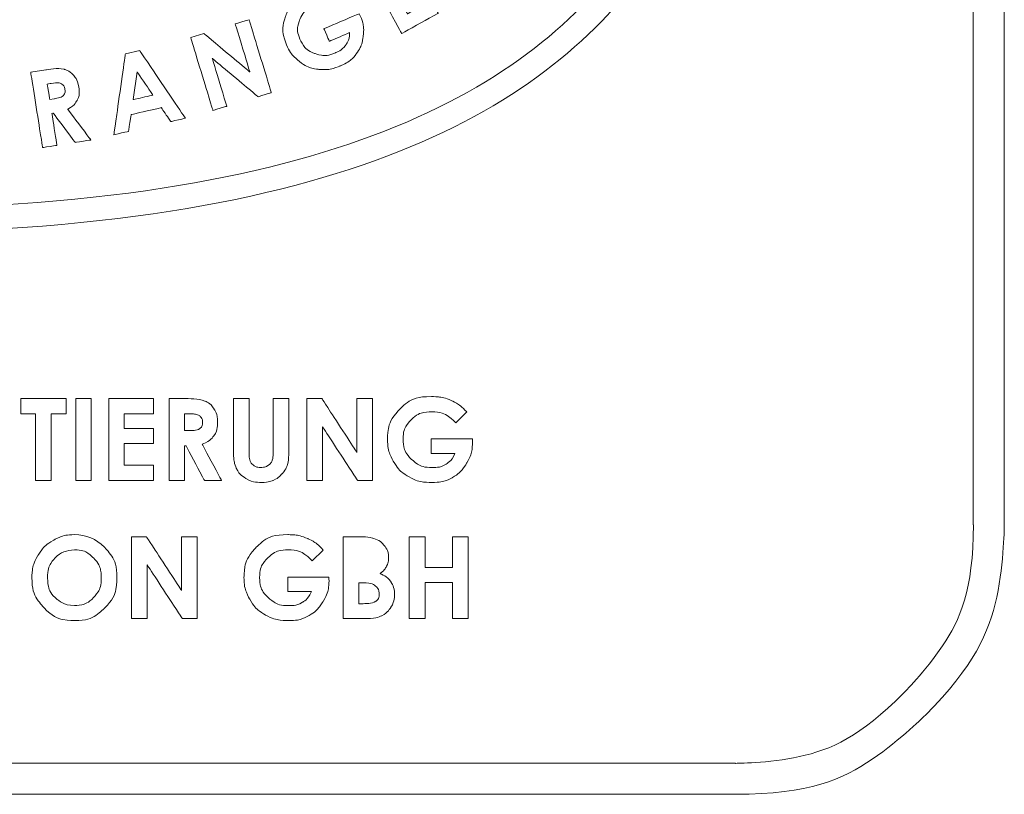
# Model space of a CAD drawing. Units: inches. Extents: x -36 to 7126, y 3594 to 4015.
# Drawn here: x 1688 to 1692, y 3645 to 3648 of the extents above; entities that cross this region are included whole.
import ezdxf

# ---------------------------------------------------------------- set-up
doc = ezdxf.new("R2010")
doc.units = ezdxf.units.IN
doc.header["$MEASUREMENT"] = 0
doc.layers.add('kich thuoc', color=7, linetype='Continuous', lineweight=9)

msp = doc.modelspace()

# ---------------------------------------------------------------- linework, layer by layer
at = {"layer": 'kich thuoc', "color": 255}
for points, knots in [([(1678.8037, 3652.0434), (1678.8037, 3652.0434), (1691.0288, 3652.0434), (1691.0288, 3652.0434), (1691.0288, 3652.0434), (1691.0288, 3652.0434), (1691.0288, 3652.0434), (1691.0288, 3652.0434), (1691.0288, 3652.0434), (1691.0288, 3652.0434), (1691.0288, 3652.0431), (1691.0288, 3652.0431), (1691.0288, 3652.0431), (1691.3082, 3652.0431), (1691.5621, 3651.9285), (1691.7461, 3651.7439), (1691.7461, 3651.7439), (1691.93, 3651.5594), (1692.0442, 3651.3048), (1692.0442, 3651.0247), (1692.0442, 3651.0247), (1692.0442, 3651.0247), (1692.0444, 3651.0247), (1692.0444, 3651.0247), (1692.0444, 3651.0247), (1692.0444, 3651.0247), (1692.0444, 3651.0246), (1692.0444, 3651.0246), (1692.0444, 3651.0246), (1692.0444, 3651.0246), (1692.0444, 3645.6044), (1692.0444, 3645.6044), (1692.0444, 3645.6044), (1692.0444, 3645.6044), (1692.0444, 3645.6043), (1692.0444, 3645.6043), (1692.0444, 3645.6043), (1692.0444, 3645.6043), (1692.0442, 3645.6043), (1692.0442, 3645.6043), (1692.0442, 3645.6043), (1692.0442, 3645.3242), (1691.93, 3645.0696), (1691.7461, 3644.885), (1691.7461, 3644.885), (1691.5621, 3644.7005), (1691.3082, 3644.5859), (1691.0289, 3644.5858), (1691.0289, 3644.5858), (1691.0289, 3644.5858), (1691.0289, 3644.5856), (1691.0289, 3644.5856), (1691.0289, 3644.5856), (1691.0289, 3644.5856), (1691.0288, 3644.5856), (1691.0288, 3644.5856), (1691.0288, 3644.5856), (1691.0288, 3644.5856), (1678.8037, 3644.5856), (1678.8037, 3644.5856), (1678.8037, 3644.5856), (1678.8037, 3644.5856), (1678.8037, 3644.5856), (1678.8037, 3644.5856), (1678.8037, 3644.5856), (1678.8037, 3644.5856), (1678.8037, 3644.5858), (1678.8037, 3644.5858), (1678.8037, 3644.5858), (1678.5243, 3644.5858), (1678.2704, 3644.7004), (1678.0864, 3644.8851), (1678.0864, 3644.8851), (1677.9025, 3645.0696), (1677.7884, 3645.3242), (1677.7884, 3645.6043), (1677.7884, 3645.6043), (1677.7884, 3645.6043), (1677.7881, 3645.6043), (1677.7881, 3645.6043), (1677.7881, 3645.6043), (1677.7881, 3645.6043), (1677.7881, 3645.6044), (1677.7881, 3645.6044), (1677.7881, 3645.6044), (1677.7881, 3645.6044), (1677.7881, 3651.0246), (1677.7881, 3651.0246), (1677.7881, 3651.0246), (1677.7881, 3651.0246), (1677.7881, 3651.0246), (1677.7881, 3651.0246), (1677.7881, 3651.0246), (1677.7881, 3651.0246), (1677.7884, 3651.0246), (1677.7884, 3651.0246), (1677.7884, 3651.0246), (1677.7884, 3651.3048), (1677.9025, 3651.5594), (1678.0864, 3651.7439), (1678.0864, 3651.7439), (1678.2704, 3651.9285), (1678.5243, 3652.0431), (1678.8037, 3652.0431), (1678.8037, 3652.0431), (1678.8037, 3652.0431), (1678.8037, 3652.0434), (1678.8037, 3652.0434), (1678.8037, 3652.0434), (1678.8037, 3652.0434), (1678.8037, 3652.0434), (1678.8037, 3652.0434)], [0, 0, 0, 0, 0.035714, 0.035714, 0.035714, 0.053571, 0.071429, 0.071429, 0.071429, 0.089286, 0.107143, 0.107143, 0.107143, 0.125, 0.142857, 0.142857, 0.142857, 0.160714, 0.178571, 0.178571, 0.178571, 0.196429, 0.214286, 0.214286, 0.214286, 0.232143, 0.25, 0.25, 0.25, 0.267857, 0.285714, 0.285714, 0.285714, 0.303571, 0.321429, 0.321429, 0.321429, 0.339286, 0.357143, 0.357143, 0.357143, 0.375, 0.392857, 0.392857, 0.392857, 0.410714, 0.428571, 0.428571, 0.428571, 0.446429, 0.464286, 0.464286, 0.464286, 0.482143, 0.5, 0.5, 0.5, 0.517857, 0.535714, 0.535714, 0.535714, 0.553571, 0.571429, 0.571429, 0.571429, 0.589286, 0.607143, 0.607143, 0.607143, 0.625, 0.642857, 0.642857, 0.642857, 0.660714, 0.678571, 0.678571, 0.678571, 0.696429, 0.714286, 0.714286, 0.714286, 0.732143, 0.75, 0.75, 0.75, 0.767857, 0.785714, 0.785714, 0.785714, 0.803571, 0.821429, 0.821429, 0.821429, 0.839286, 0.857143, 0.857143, 0.857143, 0.875, 0.892857, 0.892857, 0.892857, 0.910714, 0.928571, 0.928571, 0.928571, 0.946429, 0.964286, 0.964286, 0.964286, 0.982143, 1, 1, 1, 1]), ([(1691.0288, 3651.9262), (1691.0288, 3651.9262), (1678.8037, 3651.9262), (1678.8037, 3651.9262), (1678.8037, 3651.9262), (1678.8037, 3651.9262), (1678.8037, 3651.9262), (1678.8037, 3651.9262), (1678.8037, 3651.9262), (1678.8037, 3651.9262), (1678.8037, 3651.9264), (1678.8037, 3651.9264), (1678.8037, 3651.9264), (1678.5568, 3651.9264), (1678.3322, 3651.8249), (1678.1693, 3651.6615), (1678.1693, 3651.6615), (1678.0063, 3651.498), (1677.9051, 3651.2725), (1677.9051, 3651.0246), (1677.9051, 3651.0246), (1677.9051, 3651.0246), (1677.9053, 3651.0246), (1677.9053, 3651.0246), (1677.9053, 3651.0246), (1677.9053, 3651.0246), (1677.9053, 3651.0246), (1677.9053, 3651.0246), (1677.9053, 3651.0246), (1677.9053, 3651.0246), (1677.9053, 3645.6044), (1677.9053, 3645.6044), (1677.9053, 3645.6044), (1677.9053, 3645.6044), (1677.9053, 3645.6043), (1677.9053, 3645.6043), (1677.9053, 3645.6043), (1677.9053, 3645.6043), (1677.9051, 3645.6043), (1677.9051, 3645.6043), (1677.9051, 3645.6043), (1677.9051, 3645.3564), (1678.0063, 3645.131), (1678.1693, 3644.9675), (1678.1693, 3644.9675), (1678.3322, 3644.804), (1678.5568, 3644.7026), (1678.8037, 3644.7026), (1678.8037, 3644.7026), (1678.8037, 3644.7026), (1678.8037, 3644.7028), (1678.8037, 3644.7028), (1678.8037, 3644.7028), (1678.8037, 3644.7028), (1678.8037, 3644.7028), (1678.8037, 3644.7028), (1678.8037, 3644.7028), (1678.8037, 3644.7028), (1691.0288, 3644.7028), (1691.0288, 3644.7028), (1691.0288, 3644.7028), (1691.0288, 3644.7028), (1691.0289, 3644.7028), (1691.0289, 3644.7028), (1691.0289, 3644.7028), (1691.0289, 3644.7028), (1691.0289, 3644.7026), (1691.0289, 3644.7026), (1691.0289, 3644.7026), (1691.2758, 3644.7026), (1691.5004, 3644.804), (1691.6632, 3644.9675), (1691.6632, 3644.9675), (1691.8262, 3645.131), (1691.9274, 3645.3564), (1691.9274, 3645.6043), (1691.9274, 3645.6043), (1691.9274, 3645.6043), (1691.9272, 3645.6043), (1691.9272, 3645.6043), (1691.9272, 3645.6043), (1691.9272, 3645.6043), (1691.9272, 3645.6044), (1691.9272, 3645.6044), (1691.9272, 3645.6044), (1691.9272, 3645.6044), (1691.9272, 3651.0246), (1691.9272, 3651.0246), (1691.9272, 3651.0246), (1691.9272, 3651.0246), (1691.9272, 3651.0247), (1691.9272, 3651.0247), (1691.9272, 3651.0247), (1691.9272, 3651.0247), (1691.9274, 3651.0247), (1691.9274, 3651.0247), (1691.9274, 3651.0247), (1691.9274, 3651.2725), (1691.8262, 3651.498), (1691.6633, 3651.6615), (1691.6633, 3651.6615), (1691.5004, 3651.8249), (1691.2758, 3651.9264), (1691.0288, 3651.9264), (1691.0288, 3651.9264), (1691.0288, 3651.9264), (1691.0288, 3651.9262), (1691.0288, 3651.9262), (1691.0288, 3651.9262), (1691.0288, 3651.9262), (1691.0288, 3651.9262), (1691.0288, 3651.9262)], [0, 0, 0, 0, 0.035714, 0.035714, 0.035714, 0.053571, 0.071429, 0.071429, 0.071429, 0.089286, 0.107143, 0.107143, 0.107143, 0.125, 0.142857, 0.142857, 0.142857, 0.160714, 0.178571, 0.178571, 0.178571, 0.196429, 0.214286, 0.214286, 0.214286, 0.232143, 0.25, 0.25, 0.25, 0.267857, 0.285714, 0.285714, 0.285714, 0.303571, 0.321429, 0.321429, 0.321429, 0.339286, 0.357143, 0.357143, 0.357143, 0.375, 0.392857, 0.392857, 0.392857, 0.410714, 0.428571, 0.428571, 0.428571, 0.446429, 0.464286, 0.464286, 0.464286, 0.482143, 0.5, 0.5, 0.5, 0.517857, 0.535714, 0.535714, 0.535714, 0.553571, 0.571429, 0.571429, 0.571429, 0.589286, 0.607143, 0.607143, 0.607143, 0.625, 0.642857, 0.642857, 0.642857, 0.660714, 0.678571, 0.678571, 0.678571, 0.696429, 0.714286, 0.714286, 0.714286, 0.732143, 0.75, 0.75, 0.75, 0.767857, 0.785714, 0.785714, 0.785714, 0.803571, 0.821429, 0.821429, 0.821429, 0.839286, 0.857143, 0.857143, 0.857143, 0.875, 0.892857, 0.892857, 0.892857, 0.910714, 0.928571, 0.928571, 0.928571, 0.946429, 0.964286, 0.964286, 0.964286, 0.982143, 1, 1, 1, 1]), ([(1689.6276, 3647.7123), (1689.6276, 3647.7123), (1689.7651, 3647.7885), (1689.7651, 3647.7885), (1689.7651, 3647.7885), (1689.7651, 3647.7885), (1689.7911, 3647.7415), (1689.7911, 3647.7415), (1689.7911, 3647.7415), (1689.7911, 3647.7415), (1689.7012, 3647.6917), (1689.7012, 3647.6917), (1689.7012, 3647.6917), (1689.7012, 3647.6917), (1689.7264, 3647.6462), (1689.7264, 3647.6462), (1689.7264, 3647.6462), (1689.7264, 3647.6462), (1689.8163, 3647.696), (1689.8163, 3647.696), (1689.8163, 3647.696), (1689.8163, 3647.696), (1689.8418, 3647.6499), (1689.8418, 3647.6499), (1689.8418, 3647.6499), (1689.8418, 3647.6499), (1689.752, 3647.6001), (1689.752, 3647.6001), (1689.752, 3647.6001), (1689.752, 3647.6001), (1689.7887, 3647.5339), (1689.7887, 3647.5339), (1689.7887, 3647.5339), (1689.7887, 3647.5339), (1689.8785, 3647.5838), (1689.8785, 3647.5838), (1689.8785, 3647.5838), (1689.8785, 3647.5838), (1689.9046, 3647.5367), (1689.9046, 3647.5367), (1689.9046, 3647.5367), (1689.9046, 3647.5367), (1689.7672, 3647.4605), (1689.7672, 3647.4605), (1689.7672, 3647.4605), (1689.7672, 3647.4605), (1689.6276, 3647.7123), (1689.6276, 3647.7123)], [0, 0, 0, 0, 0.083333, 0.083333, 0.083333, 0.125, 0.166667, 0.166667, 0.166667, 0.208333, 0.25, 0.25, 0.25, 0.291667, 0.333333, 0.333333, 0.333333, 0.375, 0.416667, 0.416667, 0.416667, 0.458333, 0.5, 0.5, 0.5, 0.541667, 0.583333, 0.583333, 0.583333, 0.625, 0.666667, 0.666667, 0.666667, 0.708333, 0.75, 0.75, 0.75, 0.791667, 0.833333, 0.833333, 0.833333, 0.875, 0.916667, 0.916667, 0.916667, 0.958333, 1, 1, 1, 1]), ([(1689.5508, 3647.6145), (1689.5508, 3647.6145), (1689.5508, 3647.6145), (1689.5302, 3647.5644), (1689.5302, 3647.5644), (1689.5302, 3647.5644), (1689.4976, 3647.5786), (1689.4665, 3647.5794), (1689.4365, 3647.5667), (1689.4365, 3647.5667), (1689.4104, 3647.5556), (1689.3923, 3647.5377), (1689.382, 3647.5129), (1689.382, 3647.5129), (1689.3718, 3647.4882), (1689.3719, 3647.4634), (1689.3824, 3647.4387), (1689.3824, 3647.4387), (1689.3933, 3647.4131), (1689.4116, 3647.3953), (1689.4374, 3647.3852), (1689.4374, 3647.3852), (1689.4632, 3647.3752), (1689.4895, 3647.3759), (1689.5163, 3647.3873), (1689.5163, 3647.3873), (1689.5337, 3647.3947), (1689.5468, 3647.4046), (1689.5556, 3647.4169), (1689.5556, 3647.4169), (1689.5645, 3647.4294), (1689.5692, 3647.4449), (1689.57, 3647.4637), (1689.57, 3647.4637), (1689.57, 3647.4637), (1689.4933, 3647.4311), (1689.4933, 3647.4311), (1689.4933, 3647.4311), (1689.4933, 3647.4311), (1689.4731, 3647.4785), (1689.4731, 3647.4785), (1689.4731, 3647.4785), (1689.4731, 3647.4785), (1689.6064, 3647.5351), (1689.6064, 3647.5351), (1689.6064, 3647.5351), (1689.6064, 3647.5351), (1689.6115, 3647.524), (1689.6115, 3647.524), (1689.6115, 3647.524), (1689.6213, 3647.5008), (1689.6247, 3647.4764), (1689.6215, 3647.4505), (1689.6215, 3647.4505), (1689.6183, 3647.4246), (1689.6095, 3647.4021), (1689.5951, 3647.3831), (1689.5951, 3647.3831), (1689.5806, 3647.364), (1689.5605, 3647.3491), (1689.5348, 3647.3382), (1689.5348, 3647.3382), (1689.5073, 3647.3265), (1689.4802, 3647.3221), (1689.4536, 3647.3249), (1689.4536, 3647.3249), (1689.4269, 3647.3276), (1689.4027, 3647.3374), (1689.3807, 3647.3542), (1689.3807, 3647.3542), (1689.3588, 3647.371), (1689.3424, 3647.3922), (1689.3316, 3647.4178), (1689.3316, 3647.4178), (1689.3167, 3647.4528), (1689.3153, 3647.4882), (1689.3275, 3647.524), (1689.3275, 3647.524), (1689.3419, 3647.5666), (1689.3712, 3647.5972), (1689.4152, 3647.6159), (1689.4152, 3647.6159), (1689.4382, 3647.6257), (1689.4616, 3647.6306), (1689.4853, 3647.6305), (1689.4853, 3647.6305), (1689.5053, 3647.6306), (1689.5271, 3647.6252), (1689.5508, 3647.6145)], [0, 0, 0, 0, 0.022727, 0.045455, 0.045455, 0.045455, 0.068182, 0.090909, 0.090909, 0.090909, 0.113636, 0.136364, 0.136364, 0.136364, 0.159091, 0.181818, 0.181818, 0.181818, 0.204545, 0.227273, 0.227273, 0.227273, 0.25, 0.272727, 0.272727, 0.272727, 0.295455, 0.318182, 0.318182, 0.318182, 0.340909, 0.363636, 0.363636, 0.363636, 0.386364, 0.409091, 0.409091, 0.409091, 0.431818, 0.454545, 0.454545, 0.454545, 0.477273, 0.5, 0.5, 0.5, 0.522727, 0.545455, 0.545455, 0.545455, 0.568182, 0.590909, 0.590909, 0.590909, 0.613636, 0.636364, 0.636364, 0.636364, 0.659091, 0.681818, 0.681818, 0.681818, 0.704545, 0.727273, 0.727273, 0.727273, 0.75, 0.772727, 0.772727, 0.772727, 0.795455, 0.818182, 0.818182, 0.818182, 0.840909, 0.863636, 0.863636, 0.863636, 0.886364, 0.909091, 0.909091, 0.909091, 0.931818, 0.954545, 0.954545, 0.954545, 0.977273, 1, 1, 1, 1]), ([(1688.9693, 3647.4449), (1688.9693, 3647.4449), (1689.0195, 3647.4602), (1689.0195, 3647.4602), (1689.0195, 3647.4602), (1689.0195, 3647.4602), (1689.193, 3647.3151), (1689.193, 3647.3151), (1689.193, 3647.3151), (1689.193, 3647.3151), (1689.1376, 3647.4963), (1689.1376, 3647.4963), (1689.1376, 3647.4963), (1689.1376, 3647.4963), (1689.19, 3647.5123), (1689.19, 3647.5123), (1689.19, 3647.5123), (1689.19, 3647.5123), (1689.2741, 3647.237), (1689.2741, 3647.237), (1689.2741, 3647.237), (1689.2741, 3647.237), (1689.2238, 3647.2216), (1689.2238, 3647.2216), (1689.2238, 3647.2216), (1689.2238, 3647.2216), (1689.0507, 3647.3661), (1689.0507, 3647.3661), (1689.0507, 3647.3661), (1689.0507, 3647.3661), (1689.1059, 3647.1856), (1689.1059, 3647.1856), (1689.1059, 3647.1856), (1689.1059, 3647.1856), (1689.0535, 3647.1695), (1689.0535, 3647.1695), (1689.0535, 3647.1695), (1689.0535, 3647.1695), (1688.9693, 3647.4449), (1688.9693, 3647.4449)], [0, 0, 0, 0, 0.1, 0.1, 0.1, 0.15, 0.2, 0.2, 0.2, 0.25, 0.3, 0.3, 0.3, 0.35, 0.4, 0.4, 0.4, 0.45, 0.5, 0.5, 0.5, 0.55, 0.6, 0.6, 0.6, 0.65, 0.7, 0.7, 0.7, 0.75, 0.8, 0.8, 0.8, 0.85, 0.9, 0.9, 0.9, 0.95, 1, 1, 1, 1]), ([(1688.7225, 3647.3833), (1688.7225, 3647.3833), (1688.7766, 3647.3958), (1688.7766, 3647.3958), (1688.7766, 3647.3958), (1688.7766, 3647.3958), (1688.9493, 3647.1402), (1688.9493, 3647.1402), (1688.9493, 3647.1402), (1688.9493, 3647.1402), (1688.8938, 3647.1274), (1688.8938, 3647.1274), (1688.8938, 3647.1274), (1688.8938, 3647.1274), (1688.8585, 3647.1802), (1688.8585, 3647.1802), (1688.8585, 3647.1802), (1688.8585, 3647.1802), (1688.7441, 3647.1538), (1688.7441, 3647.1538), (1688.7441, 3647.1538), (1688.7441, 3647.1538), (1688.7346, 3647.0907), (1688.7346, 3647.0907), (1688.7346, 3647.0907), (1688.7346, 3647.0907), (1688.6791, 3647.0779), (1688.6791, 3647.0779), (1688.6791, 3647.0779), (1688.6791, 3647.0779), (1688.7225, 3647.3833), (1688.7225, 3647.3833)], [0, 0, 0, 0, 0.125, 0.125, 0.125, 0.1875, 0.25, 0.25, 0.25, 0.3125, 0.375, 0.375, 0.375, 0.4375, 0.5, 0.5, 0.5, 0.5625, 0.625, 0.625, 0.625, 0.6875, 0.75, 0.75, 0.75, 0.8125, 0.875, 0.875, 0.875, 0.9375, 1, 1, 1, 1]), ([(1688.3647, 3647.3137), (1688.3647, 3647.3137), (1688.4221, 3647.3228), (1688.4221, 3647.3228), (1688.4221, 3647.3228), (1688.4536, 3647.3278), (1688.4764, 3647.3285), (1688.4906, 3647.325), (1688.4906, 3647.325), (1688.5048, 3647.3215), (1688.517, 3647.3139), (1688.5272, 3647.3022), (1688.5272, 3647.3022), (1688.5374, 3647.2905), (1688.5439, 3647.2756), (1688.5467, 3647.2579), (1688.5467, 3647.2579), (1688.5496, 3647.2392), (1688.5477, 3647.2229), (1688.5407, 3647.2089), (1688.5407, 3647.2089), (1688.5337, 3647.1949), (1688.5217, 3647.1833), (1688.5047, 3647.174), (1688.5047, 3647.174), (1688.5047, 3647.174), (1688.592, 3647.0582), (1688.592, 3647.0582), (1688.592, 3647.0582), (1688.592, 3647.0582), (1688.5328, 3647.0488), (1688.5328, 3647.0488), (1688.5328, 3647.0488), (1688.5328, 3647.0488), (1688.4498, 3647.1591), (1688.4498, 3647.1591), (1688.4498, 3647.1591), (1688.4498, 3647.1591), (1688.4448, 3647.1583), (1688.4448, 3647.1583), (1688.4448, 3647.1583), (1688.4448, 3647.1583), (1688.4638, 3647.0379), (1688.4638, 3647.0379), (1688.4638, 3647.0379), (1688.4638, 3647.0379), (1688.4097, 3647.0293), (1688.4097, 3647.0293), (1688.4097, 3647.0293), (1688.4097, 3647.0293), (1688.3647, 3647.3137), (1688.3647, 3647.3137)], [0, 0, 0, 0, 0.076923, 0.076923, 0.076923, 0.115385, 0.153846, 0.153846, 0.153846, 0.192308, 0.230769, 0.230769, 0.230769, 0.269231, 0.307692, 0.307692, 0.307692, 0.346154, 0.384615, 0.384615, 0.384615, 0.423077, 0.461538, 0.461538, 0.461538, 0.5, 0.538462, 0.538462, 0.538462, 0.576923, 0.615385, 0.615385, 0.615385, 0.653846, 0.692308, 0.692308, 0.692308, 0.730769, 0.769231, 0.769231, 0.769231, 0.807692, 0.846154, 0.846154, 0.846154, 0.884615, 0.923077, 0.923077, 0.923077, 0.961538, 1, 1, 1, 1]), ([(1688.7671, 3647.3153), (1688.7671, 3647.3153), (1688.7519, 3647.2104), (1688.7519, 3647.2104), (1688.7519, 3647.2104), (1688.7519, 3647.2104), (1688.8265, 3647.2276), (1688.8265, 3647.2276), (1688.8265, 3647.2276), (1688.8265, 3647.2276), (1688.7671, 3647.3153), (1688.7671, 3647.3153)], [0, 0, 0, 0, 0.333333, 0.333333, 0.333333, 0.5, 0.666667, 0.666667, 0.666667, 0.833333, 1, 1, 1, 1]), ([(1688.4364, 3647.2111), (1688.4364, 3647.2111), (1688.4534, 3647.2138), (1688.4534, 3647.2138), (1688.4534, 3647.2138), (1688.4707, 3647.2165), (1688.4822, 3647.2206), (1688.488, 3647.2262), (1688.488, 3647.2262), (1688.4938, 3647.2317), (1688.4958, 3647.2397), (1688.4942, 3647.2501), (1688.4942, 3647.2501), (1688.4932, 3647.2563), (1688.4908, 3647.2615), (1688.4868, 3647.2655), (1688.4868, 3647.2655), (1688.4829, 3647.2696), (1688.4781, 3647.2722), (1688.4723, 3647.2733), (1688.4723, 3647.2733), (1688.4666, 3647.2745), (1688.4566, 3647.2739), (1688.4421, 3647.2716), (1688.4421, 3647.2716), (1688.4421, 3647.2716), (1688.4272, 3647.2693), (1688.4272, 3647.2693), (1688.4272, 3647.2693), (1688.4272, 3647.2693), (1688.4364, 3647.2111), (1688.4364, 3647.2111)], [0, 0, 0, 0, 0.125, 0.125, 0.125, 0.1875, 0.25, 0.25, 0.25, 0.3125, 0.375, 0.375, 0.375, 0.4375, 0.5, 0.5, 0.5, 0.5625, 0.625, 0.625, 0.625, 0.6875, 0.75, 0.75, 0.75, 0.8125, 0.875, 0.875, 0.875, 0.9375, 1, 1, 1, 1]), ([(1690.0125, 3646.0303), (1690.0125, 3646.0303), (1689.9711, 3645.9893), (1689.9711, 3645.9893), (1689.9711, 3645.9893), (1689.9448, 3646.0171), (1689.9143, 3646.0309), (1689.8794, 3646.0309), (1689.8794, 3646.0309), (1689.849, 3646.0309), (1689.8235, 3646.0209), (1689.803, 3646.0007), (1689.803, 3646.0007), (1689.7825, 3645.9805), (1689.7722, 3645.956), (1689.7722, 3645.9271), (1689.7722, 3645.9271), (1689.7722, 3645.8973), (1689.7829, 3645.872), (1689.8041, 3645.8512), (1689.8041, 3645.8512), (1689.8255, 3645.8305), (1689.8517, 3645.8202), (1689.883, 3645.8202), (1689.883, 3645.8202), (1689.9033, 3645.8202), (1689.9204, 3645.8244), (1689.9343, 3645.8329), (1689.9343, 3645.8329), (1689.9483, 3645.8415), (1689.9595, 3645.8549), (1689.9681, 3645.8731), (1689.9681, 3645.8731), (1689.9681, 3645.8731), (1689.8786, 3645.8731), (1689.8786, 3645.8731), (1689.8786, 3645.8731), (1689.8786, 3645.8731), (1689.8786, 3645.9284), (1689.8786, 3645.9284), (1689.8786, 3645.9284), (1689.8786, 3645.9284), (1690.0341, 3645.9284), (1690.0341, 3645.9284), (1690.0341, 3645.9284), (1690.0341, 3645.9284), (1690.0345, 3645.9154), (1690.0345, 3645.9154), (1690.0345, 3645.9154), (1690.0345, 3645.8883), (1690.0275, 3645.8627), (1690.0135, 3645.8385), (1690.0135, 3645.8385), (1689.9995, 3645.8142), (1689.9813, 3645.7957), (1689.9591, 3645.7829), (1689.9591, 3645.7829), (1689.9368, 3645.7702), (1689.9107, 3645.7639), (1689.8807, 3645.7639), (1689.8807, 3645.7639), (1689.8486, 3645.7639), (1689.82, 3645.7708), (1689.7948, 3645.7847), (1689.7948, 3645.7847), (1689.7696, 3645.7986), (1689.7498, 3645.8185), (1689.7351, 3645.8443), (1689.7351, 3645.8443), (1689.7205, 3645.8701), (1689.7132, 3645.8979), (1689.7132, 3645.9278), (1689.7132, 3645.9278), (1689.7132, 3645.9687), (1689.7267, 3646.0042), (1689.7537, 3646.0345), (1689.7537, 3646.0345), (1689.7859, 3646.0705), (1689.8276, 3646.0885), (1689.879, 3646.0885), (1689.879, 3646.0885), (1689.9059, 3646.0885), (1689.931, 3646.0836), (1689.9544, 3646.0736), (1689.9544, 3646.0736), (1689.9742, 3646.0652), (1689.9935, 3646.0508), (1690.0125, 3646.0303)], [0, 0, 0, 0, 0.045455, 0.045455, 0.045455, 0.068182, 0.090909, 0.090909, 0.090909, 0.113636, 0.136364, 0.136364, 0.136364, 0.159091, 0.181818, 0.181818, 0.181818, 0.204545, 0.227273, 0.227273, 0.227273, 0.25, 0.272727, 0.272727, 0.272727, 0.295455, 0.318182, 0.318182, 0.318182, 0.340909, 0.363636, 0.363636, 0.363636, 0.386364, 0.409091, 0.409091, 0.409091, 0.431818, 0.454545, 0.454545, 0.454545, 0.477273, 0.5, 0.5, 0.5, 0.522727, 0.545455, 0.545455, 0.545455, 0.568182, 0.590909, 0.590909, 0.590909, 0.613636, 0.636364, 0.636364, 0.636364, 0.659091, 0.681818, 0.681818, 0.681818, 0.704545, 0.727273, 0.727273, 0.727273, 0.75, 0.772727, 0.772727, 0.772727, 0.795455, 0.818182, 0.818182, 0.818182, 0.840909, 0.863636, 0.863636, 0.863636, 0.886364, 0.909091, 0.909091, 0.909091, 0.931818, 0.954545, 0.954545, 0.954545, 0.977273, 1, 1, 1, 1]), ([(1688.3279, 3646.0808), (1688.3279, 3646.0808), (1688.4988, 3646.0808), (1688.4988, 3646.0808), (1688.4988, 3646.0808), (1688.4988, 3646.0808), (1688.4988, 3646.0228), (1688.4988, 3646.0228), (1688.4988, 3646.0228), (1688.4988, 3646.0228), (1688.4425, 3646.0228), (1688.4425, 3646.0228), (1688.4425, 3646.0228), (1688.4425, 3646.0228), (1688.4425, 3645.7716), (1688.4425, 3645.7716), (1688.4425, 3645.7716), (1688.4425, 3645.7716), (1688.3828, 3645.7716), (1688.3828, 3645.7716), (1688.3828, 3645.7716), (1688.3828, 3645.7716), (1688.3828, 3646.0228), (1688.3828, 3646.0228), (1688.3828, 3646.0228), (1688.3828, 3646.0228), (1688.3279, 3646.0228), (1688.3279, 3646.0228), (1688.3279, 3646.0228), (1688.3279, 3646.0228), (1688.3279, 3646.0808), (1688.3279, 3646.0808)], [0, 0, 0, 0, 0.125, 0.125, 0.125, 0.1875, 0.25, 0.25, 0.25, 0.3125, 0.375, 0.375, 0.375, 0.4375, 0.5, 0.5, 0.5, 0.5625, 0.625, 0.625, 0.625, 0.6875, 0.75, 0.75, 0.75, 0.8125, 0.875, 0.875, 0.875, 0.9375, 1, 1, 1, 1]), ([(1688.535, 3646.0808), (1688.535, 3646.0808), (1688.5934, 3646.0808), (1688.5934, 3646.0808), (1688.5934, 3646.0808), (1688.5934, 3646.0808), (1688.5934, 3645.7716), (1688.5934, 3645.7716), (1688.5934, 3645.7716), (1688.5934, 3645.7716), (1688.535, 3645.7716), (1688.535, 3645.7716), (1688.535, 3645.7716), (1688.535, 3645.7716), (1688.535, 3646.0808), (1688.535, 3646.0808)], [0, 0, 0, 0, 0.25, 0.25, 0.25, 0.375, 0.5, 0.5, 0.5, 0.625, 0.75, 0.75, 0.75, 0.875, 1, 1, 1, 1]), ([(1688.6599, 3646.0808), (1688.6599, 3646.0808), (1688.8287, 3646.0808), (1688.8287, 3646.0808), (1688.8287, 3646.0808), (1688.8287, 3646.0808), (1688.8287, 3646.0232), (1688.8287, 3646.0232), (1688.8287, 3646.0232), (1688.8287, 3646.0232), (1688.7183, 3646.0232), (1688.7183, 3646.0232), (1688.7183, 3646.0232), (1688.7183, 3646.0232), (1688.7183, 3645.9673), (1688.7183, 3645.9673), (1688.7183, 3645.9673), (1688.7183, 3645.9673), (1688.8287, 3645.9673), (1688.8287, 3645.9673), (1688.8287, 3645.9673), (1688.8287, 3645.9673), (1688.8287, 3645.9107), (1688.8287, 3645.9107), (1688.8287, 3645.9107), (1688.8287, 3645.9107), (1688.7183, 3645.9107), (1688.7183, 3645.9107), (1688.7183, 3645.9107), (1688.7183, 3645.9107), (1688.7183, 3645.8294), (1688.7183, 3645.8294), (1688.7183, 3645.8294), (1688.7183, 3645.8294), (1688.8287, 3645.8294), (1688.8287, 3645.8294), (1688.8287, 3645.8294), (1688.8287, 3645.8294), (1688.8287, 3645.7716), (1688.8287, 3645.7716), (1688.8287, 3645.7716), (1688.8287, 3645.7716), (1688.6599, 3645.7716), (1688.6599, 3645.7716), (1688.6599, 3645.7716), (1688.6599, 3645.7716), (1688.6599, 3646.0808), (1688.6599, 3646.0808)], [0, 0, 0, 0, 0.083333, 0.083333, 0.083333, 0.125, 0.166667, 0.166667, 0.166667, 0.208333, 0.25, 0.25, 0.25, 0.291667, 0.333333, 0.333333, 0.333333, 0.375, 0.416667, 0.416667, 0.416667, 0.458333, 0.5, 0.5, 0.5, 0.541667, 0.583333, 0.583333, 0.583333, 0.625, 0.666667, 0.666667, 0.666667, 0.708333, 0.75, 0.75, 0.75, 0.791667, 0.833333, 0.833333, 0.833333, 0.875, 0.916667, 0.916667, 0.916667, 0.958333, 1, 1, 1, 1]), ([(1688.8875, 3646.0808), (1688.8875, 3646.0808), (1688.9499, 3646.0808), (1688.9499, 3646.0808), (1688.9499, 3646.0808), (1688.9841, 3646.0808), (1689.0084, 3646.0777), (1689.0229, 3646.0716), (1689.0229, 3646.0716), (1689.0374, 3646.0655), (1689.0491, 3646.0554), (1689.0579, 3646.0413), (1689.0579, 3646.0413), (1689.0668, 3646.0271), (1689.0711, 3646.0103), (1689.0711, 3645.991), (1689.0711, 3645.991), (1689.0711, 3645.9707), (1689.0663, 3645.9537), (1689.0566, 3645.94), (1689.0566, 3645.94), (1689.0468, 3645.9264), (1689.0321, 3645.9161), (1689.0125, 3645.9091), (1689.0125, 3645.9091), (1689.0125, 3645.9091), (1689.0857, 3645.7716), (1689.0857, 3645.7716), (1689.0857, 3645.7716), (1689.0857, 3645.7716), (1689.0214, 3645.7716), (1689.0214, 3645.7716), (1689.0214, 3645.7716), (1689.0214, 3645.7716), (1688.9518, 3645.9025), (1688.9518, 3645.9025), (1688.9518, 3645.9025), (1688.9518, 3645.9025), (1688.9463, 3645.9025), (1688.9463, 3645.9025), (1688.9463, 3645.9025), (1688.9463, 3645.9025), (1688.9463, 3645.7716), (1688.9463, 3645.7716), (1688.9463, 3645.7716), (1688.9463, 3645.7716), (1688.8875, 3645.7716), (1688.8875, 3645.7716), (1688.8875, 3645.7716), (1688.8875, 3645.7716), (1688.8875, 3646.0808), (1688.8875, 3646.0808)], [0, 0, 0, 0, 0.076923, 0.076923, 0.076923, 0.115385, 0.153846, 0.153846, 0.153846, 0.192308, 0.230769, 0.230769, 0.230769, 0.269231, 0.307692, 0.307692, 0.307692, 0.346154, 0.384615, 0.384615, 0.384615, 0.423077, 0.461538, 0.461538, 0.461538, 0.5, 0.538462, 0.538462, 0.538462, 0.576923, 0.615385, 0.615385, 0.615385, 0.653846, 0.692308, 0.692308, 0.692308, 0.730769, 0.769231, 0.769231, 0.769231, 0.807692, 0.846154, 0.846154, 0.846154, 0.884615, 0.923077, 0.923077, 0.923077, 0.961538, 1, 1, 1, 1]), ([(1689.131, 3646.0808), (1689.131, 3646.0808), (1689.1901, 3646.0808), (1689.1901, 3646.0808), (1689.1901, 3646.0808), (1689.1901, 3646.0808), (1689.1901, 3645.8807), (1689.1901, 3645.8807), (1689.1901, 3645.8807), (1689.1901, 3645.8634), (1689.1916, 3645.8512), (1689.1946, 3645.8441), (1689.1946, 3645.8441), (1689.1976, 3645.837), (1689.2026, 3645.8313), (1689.2095, 3645.827), (1689.2095, 3645.827), (1689.2165, 3645.8227), (1689.2249, 3645.8206), (1689.2346, 3645.8206), (1689.2346, 3645.8206), (1689.245, 3645.8206), (1689.2539, 3645.823), (1689.2615, 3645.8277), (1689.2615, 3645.8277), (1689.2689, 3645.8325), (1689.2742, 3645.8385), (1689.277, 3645.8459), (1689.277, 3645.8459), (1689.2799, 3645.8532), (1689.2813, 3645.8673), (1689.2813, 3645.888), (1689.2813, 3645.888), (1689.2813, 3645.888), (1689.2813, 3646.0808), (1689.2813, 3646.0808), (1689.2813, 3646.0808), (1689.2813, 3646.0808), (1689.3404, 3646.0808), (1689.3404, 3646.0808), (1689.3404, 3646.0808), (1689.3404, 3646.0808), (1689.3404, 3645.8964), (1689.3404, 3645.8964), (1689.3404, 3645.8964), (1689.3404, 3645.8654), (1689.3386, 3645.8438), (1689.3351, 3645.8317), (1689.3351, 3645.8317), (1689.3316, 3645.8197), (1689.3249, 3645.808), (1689.315, 3645.7969), (1689.315, 3645.7969), (1689.3051, 3645.7856), (1689.2937, 3645.7773), (1689.2809, 3645.7719), (1689.2809, 3645.7719), (1689.268, 3645.7665), (1689.253, 3645.7639), (1689.2359, 3645.7639), (1689.2359, 3645.7639), (1689.2135, 3645.7639), (1689.1939, 3645.769), (1689.1774, 3645.7793), (1689.1774, 3645.7793), (1689.1607, 3645.7895), (1689.1489, 3645.8025), (1689.1417, 3645.8179), (1689.1417, 3645.8179), (1689.1346, 3645.8334), (1689.131, 3645.8596), (1689.131, 3645.8964), (1689.131, 3645.8964), (1689.131, 3645.8964), (1689.131, 3646.0808), (1689.131, 3646.0808)], [0, 0, 0, 0, 0.052632, 0.052632, 0.052632, 0.078947, 0.105263, 0.105263, 0.105263, 0.131579, 0.157895, 0.157895, 0.157895, 0.184211, 0.210526, 0.210526, 0.210526, 0.236842, 0.263158, 0.263158, 0.263158, 0.289474, 0.315789, 0.315789, 0.315789, 0.342105, 0.368421, 0.368421, 0.368421, 0.394737, 0.421053, 0.421053, 0.421053, 0.447368, 0.473684, 0.473684, 0.473684, 0.5, 0.526316, 0.526316, 0.526316, 0.552632, 0.578947, 0.578947, 0.578947, 0.605263, 0.631579, 0.631579, 0.631579, 0.657895, 0.684211, 0.684211, 0.684211, 0.710526, 0.736842, 0.736842, 0.736842, 0.763158, 0.789474, 0.789474, 0.789474, 0.815789, 0.842105, 0.842105, 0.842105, 0.868421, 0.894737, 0.894737, 0.894737, 0.921053, 0.947368, 0.947368, 0.947368, 0.973684, 1, 1, 1, 1]), ([(1689.4089, 3646.0808), (1689.4089, 3646.0808), (1689.4652, 3646.0808), (1689.4652, 3646.0808), (1689.4652, 3646.0808), (1689.4652, 3646.0808), (1689.5978, 3645.8773), (1689.5978, 3645.8773), (1689.5978, 3645.8773), (1689.5978, 3645.8773), (1689.5978, 3646.0808), (1689.5978, 3646.0808), (1689.5978, 3646.0808), (1689.5978, 3646.0808), (1689.6567, 3646.0808), (1689.6567, 3646.0808), (1689.6567, 3646.0808), (1689.6567, 3646.0808), (1689.6567, 3645.7716), (1689.6567, 3645.7716), (1689.6567, 3645.7716), (1689.6567, 3645.7716), (1689.6001, 3645.7716), (1689.6001, 3645.7716), (1689.6001, 3645.7716), (1689.6001, 3645.7716), (1689.4677, 3645.9744), (1689.4677, 3645.9744), (1689.4677, 3645.9744), (1689.4677, 3645.9744), (1689.4677, 3645.7716), (1689.4677, 3645.7716), (1689.4677, 3645.7716), (1689.4677, 3645.7716), (1689.4089, 3645.7716), (1689.4089, 3645.7716), (1689.4089, 3645.7716), (1689.4089, 3645.7716), (1689.4089, 3646.0808), (1689.4089, 3646.0808)], [0, 0, 0, 0, 0.1, 0.1, 0.1, 0.15, 0.2, 0.2, 0.2, 0.25, 0.3, 0.3, 0.3, 0.35, 0.4, 0.4, 0.4, 0.45, 0.5, 0.5, 0.5, 0.55, 0.6, 0.6, 0.6, 0.65, 0.7, 0.7, 0.7, 0.75, 0.8, 0.8, 0.8, 0.85, 0.9, 0.9, 0.9, 0.95, 1, 1, 1, 1]), ([(1688.9463, 3645.9599), (1688.9463, 3645.9599), (1688.9648, 3645.9599), (1688.9648, 3645.9599), (1688.9648, 3645.9599), (1688.9836, 3645.9599), (1688.9965, 3645.9624), (1689.0036, 3645.9673), (1689.0036, 3645.9673), (1689.0107, 3645.9722), (1689.0142, 3645.9803), (1689.0142, 3645.9916), (1689.0142, 3645.9916), (1689.0142, 3645.9984), (1689.0125, 3646.0042), (1689.0089, 3646.0092), (1689.0089, 3646.0092), (1689.0054, 3646.0141), (1689.0008, 3646.0177), (1688.9949, 3646.0199), (1688.9949, 3646.0199), (1688.989, 3646.0221), (1688.9782, 3646.0232), (1688.9625, 3646.0232), (1688.9625, 3646.0232), (1688.9625, 3646.0232), (1688.9463, 3646.0232), (1688.9463, 3646.0232), (1688.9463, 3646.0232), (1688.9463, 3646.0232), (1688.9463, 3645.9599), (1688.9463, 3645.9599)], [0, 0, 0, 0, 0.125, 0.125, 0.125, 0.1875, 0.25, 0.25, 0.25, 0.3125, 0.375, 0.375, 0.375, 0.4375, 0.5, 0.5, 0.5, 0.5625, 0.625, 0.625, 0.625, 0.6875, 0.75, 0.75, 0.75, 0.8125, 0.875, 0.875, 0.875, 0.9375, 1, 1, 1, 1]), ([(1688.5304, 3645.5667), (1688.5742, 3645.5667), (1688.6117, 3645.5509), (1688.6432, 3645.5192), (1688.6432, 3645.5192), (1688.6747, 3645.4875), (1688.6904, 3645.4489), (1688.6904, 3645.4035), (1688.6904, 3645.4035), (1688.6904, 3645.3583), (1688.6749, 3645.3201), (1688.6438, 3645.2889), (1688.6438, 3645.2889), (1688.6127, 3645.2576), (1688.5751, 3645.242), (1688.5308, 3645.242), (1688.5308, 3645.242), (1688.4845, 3645.242), (1688.446, 3645.258), (1688.4152, 3645.2902), (1688.4152, 3645.2902), (1688.3846, 3645.3222), (1688.3692, 3645.3603), (1688.3692, 3645.4045), (1688.3692, 3645.4045), (1688.3692, 3645.434), (1688.3764, 3645.4612), (1688.3906, 3645.486), (1688.3906, 3645.486), (1688.4049, 3645.5108), (1688.4246, 3645.5305), (1688.4496, 3645.545), (1688.4496, 3645.545), (1688.4746, 3645.5595), (1688.5016, 3645.5667), (1688.5304, 3645.5667)], [0, 0, 0, 0, 0.111111, 0.111111, 0.111111, 0.166667, 0.222222, 0.222222, 0.222222, 0.277778, 0.333333, 0.333333, 0.333333, 0.388889, 0.444444, 0.444444, 0.444444, 0.5, 0.555556, 0.555556, 0.555556, 0.611111, 0.666667, 0.666667, 0.666667, 0.722222, 0.777778, 0.777778, 0.777778, 0.833333, 0.888889, 0.888889, 0.888889, 0.944444, 1, 1, 1, 1]), ([(1688.746, 3645.559), (1688.746, 3645.559), (1688.8023, 3645.559), (1688.8023, 3645.559), (1688.8023, 3645.559), (1688.8023, 3645.559), (1688.935, 3645.3555), (1688.935, 3645.3555), (1688.935, 3645.3555), (1688.935, 3645.3555), (1688.935, 3645.559), (1688.935, 3645.559), (1688.935, 3645.559), (1688.935, 3645.559), (1688.9938, 3645.559), (1688.9938, 3645.559), (1688.9938, 3645.559), (1688.9938, 3645.559), (1688.9938, 3645.2498), (1688.9938, 3645.2498), (1688.9938, 3645.2498), (1688.9938, 3645.2498), (1688.9373, 3645.2498), (1688.9373, 3645.2498), (1688.9373, 3645.2498), (1688.9373, 3645.2498), (1688.8049, 3645.4526), (1688.8049, 3645.4526), (1688.8049, 3645.4526), (1688.8049, 3645.4526), (1688.8049, 3645.2498), (1688.8049, 3645.2498), (1688.8049, 3645.2498), (1688.8049, 3645.2498), (1688.746, 3645.2498), (1688.746, 3645.2498), (1688.746, 3645.2498), (1688.746, 3645.2498), (1688.746, 3645.559), (1688.746, 3645.559)], [0, 0, 0, 0, 0.1, 0.1, 0.1, 0.15, 0.2, 0.2, 0.2, 0.25, 0.3, 0.3, 0.3, 0.35, 0.4, 0.4, 0.4, 0.45, 0.5, 0.5, 0.5, 0.55, 0.6, 0.6, 0.6, 0.65, 0.7, 0.7, 0.7, 0.75, 0.8, 0.8, 0.8, 0.85, 0.9, 0.9, 0.9, 0.95, 1, 1, 1, 1]), ([(1689.4701, 3645.5085), (1689.4701, 3645.5085), (1689.4287, 3645.4675), (1689.4287, 3645.4675), (1689.4287, 3645.4675), (1689.4024, 3645.4953), (1689.3719, 3645.5091), (1689.337, 3645.5091), (1689.337, 3645.5091), (1689.3066, 3645.5091), (1689.2811, 3645.4991), (1689.2606, 3645.4788), (1689.2606, 3645.4788), (1689.2401, 3645.4587), (1689.2298, 3645.4341), (1689.2298, 3645.4053), (1689.2298, 3645.4053), (1689.2298, 3645.3755), (1689.2405, 3645.3502), (1689.2617, 3645.3294), (1689.2617, 3645.3294), (1689.2831, 3645.3087), (1689.3093, 3645.2984), (1689.3406, 3645.2984), (1689.3406, 3645.2984), (1689.3609, 3645.2984), (1689.378, 3645.3026), (1689.3919, 3645.3111), (1689.3919, 3645.3111), (1689.4059, 3645.3197), (1689.4171, 3645.3331), (1689.4257, 3645.3513), (1689.4257, 3645.3513), (1689.4257, 3645.3513), (1689.3362, 3645.3513), (1689.3362, 3645.3513), (1689.3362, 3645.3513), (1689.3362, 3645.3513), (1689.3362, 3645.4066), (1689.3362, 3645.4066), (1689.3362, 3645.4066), (1689.3362, 3645.4066), (1689.4917, 3645.4066), (1689.4917, 3645.4066), (1689.4917, 3645.4066), (1689.4917, 3645.4066), (1689.4921, 3645.3936), (1689.4921, 3645.3936), (1689.4921, 3645.3936), (1689.4921, 3645.3665), (1689.4851, 3645.3409), (1689.4711, 3645.3167), (1689.4711, 3645.3167), (1689.4571, 3645.2924), (1689.4389, 3645.2739), (1689.4167, 3645.2611), (1689.4167, 3645.2611), (1689.3944, 3645.2484), (1689.3683, 3645.242), (1689.3383, 3645.242), (1689.3383, 3645.242), (1689.3062, 3645.242), (1689.2776, 3645.249), (1689.2524, 3645.2629), (1689.2524, 3645.2629), (1689.2272, 3645.2768), (1689.2074, 3645.2967), (1689.1927, 3645.3225), (1689.1927, 3645.3225), (1689.1781, 3645.3483), (1689.1708, 3645.3761), (1689.1708, 3645.406), (1689.1708, 3645.406), (1689.1708, 3645.4469), (1689.1843, 3645.4824), (1689.2113, 3645.5127), (1689.2113, 3645.5127), (1689.2435, 3645.5487), (1689.2852, 3645.5667), (1689.3366, 3645.5667), (1689.3366, 3645.5667), (1689.3635, 3645.5667), (1689.3886, 3645.5618), (1689.412, 3645.5518), (1689.412, 3645.5518), (1689.4318, 3645.5434), (1689.4511, 3645.529), (1689.4701, 3645.5085)], [0, 0, 0, 0, 0.045455, 0.045455, 0.045455, 0.068182, 0.090909, 0.090909, 0.090909, 0.113636, 0.136364, 0.136364, 0.136364, 0.159091, 0.181818, 0.181818, 0.181818, 0.204545, 0.227273, 0.227273, 0.227273, 0.25, 0.272727, 0.272727, 0.272727, 0.295455, 0.318182, 0.318182, 0.318182, 0.340909, 0.363636, 0.363636, 0.363636, 0.386364, 0.409091, 0.409091, 0.409091, 0.431818, 0.454545, 0.454545, 0.454545, 0.477273, 0.5, 0.5, 0.5, 0.522727, 0.545455, 0.545455, 0.545455, 0.568182, 0.590909, 0.590909, 0.590909, 0.613636, 0.636364, 0.636364, 0.636364, 0.659091, 0.681818, 0.681818, 0.681818, 0.704545, 0.727273, 0.727273, 0.727273, 0.75, 0.772727, 0.772727, 0.772727, 0.795455, 0.818182, 0.818182, 0.818182, 0.840909, 0.863636, 0.863636, 0.863636, 0.886364, 0.909091, 0.909091, 0.909091, 0.931818, 0.954545, 0.954545, 0.954545, 0.977273, 1, 1, 1, 1]), ([(1689.5461, 3645.2498), (1689.5461, 3645.2498), (1689.5461, 3645.559), (1689.5461, 3645.559), (1689.5461, 3645.559), (1689.5461, 3645.559), (1689.5947, 3645.559), (1689.5947, 3645.559), (1689.5947, 3645.559), (1689.6229, 3645.559), (1689.6435, 3645.5571), (1689.6564, 3645.5534), (1689.6564, 3645.5534), (1689.675, 3645.5486), (1689.6897, 3645.5395), (1689.7006, 3645.5262), (1689.7006, 3645.5262), (1689.7115, 3645.5129), (1689.717, 3645.4971), (1689.717, 3645.4791), (1689.717, 3645.4791), (1689.717, 3645.4673), (1689.7145, 3645.4566), (1689.7095, 3645.4471), (1689.7095, 3645.4471), (1689.7046, 3645.4374), (1689.6965, 3645.4284), (1689.6853, 3645.42), (1689.6853, 3645.42), (1689.704, 3645.4112), (1689.7178, 3645.4002), (1689.7265, 3645.387), (1689.7265, 3645.387), (1689.7351, 3645.3737), (1689.7395, 3645.358), (1689.7395, 3645.34), (1689.7395, 3645.34), (1689.7395, 3645.3226), (1689.735, 3645.3067), (1689.726, 3645.2925), (1689.726, 3645.2925), (1689.7171, 3645.2782), (1689.7055, 3645.2675), (1689.6914, 3645.2604), (1689.6914, 3645.2604), (1689.6772, 3645.2533), (1689.6577, 3645.2498), (1689.6327, 3645.2498), (1689.6327, 3645.2498), (1689.6327, 3645.2498), (1689.5461, 3645.2498), (1689.5461, 3645.2498)], [0, 0, 0, 0, 0.076923, 0.076923, 0.076923, 0.115385, 0.153846, 0.153846, 0.153846, 0.192308, 0.230769, 0.230769, 0.230769, 0.269231, 0.307692, 0.307692, 0.307692, 0.346154, 0.384615, 0.384615, 0.384615, 0.423077, 0.461538, 0.461538, 0.461538, 0.5, 0.538462, 0.538462, 0.538462, 0.576923, 0.615385, 0.615385, 0.615385, 0.653846, 0.692308, 0.692308, 0.692308, 0.730769, 0.769231, 0.769231, 0.769231, 0.807692, 0.846154, 0.846154, 0.846154, 0.884615, 0.923077, 0.923077, 0.923077, 0.961538, 1, 1, 1, 1]), ([(1689.7955, 3645.559), (1689.7955, 3645.559), (1689.8552, 3645.559), (1689.8552, 3645.559), (1689.8552, 3645.559), (1689.8552, 3645.559), (1689.8552, 3645.4423), (1689.8552, 3645.4423), (1689.8552, 3645.4423), (1689.8552, 3645.4423), (1689.9587, 3645.4423), (1689.9587, 3645.4423), (1689.9587, 3645.4423), (1689.9587, 3645.4423), (1689.9587, 3645.559), (1689.9587, 3645.559), (1689.9587, 3645.559), (1689.9587, 3645.559), (1690.0181, 3645.559), (1690.0181, 3645.559), (1690.0181, 3645.559), (1690.0181, 3645.559), (1690.0181, 3645.2498), (1690.0181, 3645.2498), (1690.0181, 3645.2498), (1690.0181, 3645.2498), (1689.9587, 3645.2498), (1689.9587, 3645.2498), (1689.9587, 3645.2498), (1689.9587, 3645.2498), (1689.9587, 3645.3854), (1689.9587, 3645.3854), (1689.9587, 3645.3854), (1689.9587, 3645.3854), (1689.8552, 3645.3854), (1689.8552, 3645.3854), (1689.8552, 3645.3854), (1689.8552, 3645.3854), (1689.8552, 3645.2498), (1689.8552, 3645.2498), (1689.8552, 3645.2498), (1689.8552, 3645.2498), (1689.7955, 3645.2498), (1689.7955, 3645.2498), (1689.7955, 3645.2498), (1689.7955, 3645.2498), (1689.7955, 3645.559), (1689.7955, 3645.559)], [0, 0, 0, 0, 0.083333, 0.083333, 0.083333, 0.125, 0.166667, 0.166667, 0.166667, 0.208333, 0.25, 0.25, 0.25, 0.291667, 0.333333, 0.333333, 0.333333, 0.375, 0.416667, 0.416667, 0.416667, 0.458333, 0.5, 0.5, 0.5, 0.541667, 0.583333, 0.583333, 0.583333, 0.625, 0.666667, 0.666667, 0.666667, 0.708333, 0.75, 0.75, 0.75, 0.791667, 0.833333, 0.833333, 0.833333, 0.875, 0.916667, 0.916667, 0.916667, 0.958333, 1, 1, 1, 1]), ([(1688.5298, 3645.5091), (1688.5012, 3645.5091), (1688.4772, 3645.4992), (1688.4577, 3645.4793), (1688.4577, 3645.4793), (1688.4382, 3645.4594), (1688.4284, 3645.4341), (1688.4284, 3645.4035), (1688.4284, 3645.4035), (1688.4284, 3645.3692), (1688.4407, 3645.3422), (1688.4652, 3645.3223), (1688.4652, 3645.3223), (1688.4843, 3645.3067), (1688.5061, 3645.299), (1688.5308, 3645.299), (1688.5308, 3645.299), (1688.5587, 3645.299), (1688.5825, 3645.309), (1688.6021, 3645.3292), (1688.6021, 3645.3292), (1688.6217, 3645.3494), (1688.6315, 3645.3743), (1688.6315, 3645.4038), (1688.6315, 3645.4038), (1688.6315, 3645.4333), (1688.6216, 3645.4582), (1688.6018, 3645.4786), (1688.6018, 3645.4786), (1688.5821, 3645.4989), (1688.5581, 3645.5091), (1688.5298, 3645.5091)], [0, 0, 0, 0, 0.125, 0.125, 0.125, 0.1875, 0.25, 0.25, 0.25, 0.3125, 0.375, 0.375, 0.375, 0.4375, 0.5, 0.5, 0.5, 0.5625, 0.625, 0.625, 0.625, 0.6875, 0.75, 0.75, 0.75, 0.8125, 0.875, 0.875, 0.875, 0.9375, 1, 1, 1, 1]), ([(1689.605, 3645.3852), (1689.605, 3645.3852), (1689.605, 3645.3059), (1689.605, 3645.3059), (1689.605, 3645.3059), (1689.605, 3645.3059), (1689.6197, 3645.3059), (1689.6197, 3645.3059), (1689.6197, 3645.3059), (1689.644, 3645.3059), (1689.6605, 3645.309), (1689.669, 3645.3151), (1689.669, 3645.3151), (1689.6775, 3645.3213), (1689.6817, 3645.3303), (1689.6817, 3645.342), (1689.6817, 3645.342), (1689.6817, 3645.3554), (1689.6767, 3645.3659), (1689.6668, 3645.3736), (1689.6668, 3645.3736), (1689.6568, 3645.3813), (1689.6403, 3645.3852), (1689.6171, 3645.3852), (1689.6171, 3645.3852), (1689.6171, 3645.3852), (1689.605, 3645.3852), (1689.605, 3645.3852)], [0, 0, 0, 0, 0.142857, 0.142857, 0.142857, 0.214286, 0.285714, 0.285714, 0.285714, 0.357143, 0.428571, 0.428571, 0.428571, 0.5, 0.571429, 0.571429, 0.571429, 0.642857, 0.714286, 0.714286, 0.714286, 0.785714, 0.857143, 0.857143, 0.857143, 0.928571, 1, 1, 1, 1])]:
    msp.add_open_spline(points, degree=3, knots=knots, dxfattribs=at)
at = {"layer": 'kich thuoc', "color": 5}
msp.add_open_spline([(1687.679, 3651.0196), (1689.5613, 3651.0196), (1691.0879, 3650.0536), (1691.0879, 3648.8624), (1691.0879, 3648.8624), (1691.0879, 3647.6712), (1689.5613, 3646.7051), (1687.679, 3646.7051), (1687.679, 3646.7051), (1685.7966, 3646.7051), (1684.2701, 3647.6712), (1684.2701, 3648.8624), (1684.2701, 3648.8624), (1684.2701, 3650.0536), (1685.7966, 3651.0196), (1687.679, 3651.0196)], degree=3, knots=[0, 0, 0, 0, 0.25, 0.25, 0.25, 0.375, 0.5, 0.5, 0.5, 0.625, 0.75, 0.75, 0.75, 0.875, 1, 1, 1, 1], dxfattribs=at)
at = {"layer": 'kich thuoc', "color": 4}
msp.add_open_spline([(1687.6799, 3650.9295), (1689.5125, 3650.9295), (1690.9987, 3650.0038), (1690.9987, 3648.8624), (1690.9987, 3648.8624), (1690.9987, 3647.721), (1689.5125, 3646.7953), (1687.6799, 3646.7953), (1687.6799, 3646.7953), (1685.8474, 3646.7953), (1684.3612, 3647.721), (1684.3612, 3648.8624), (1684.3612, 3648.8624), (1684.3612, 3650.0038), (1685.8474, 3650.9295), (1687.6799, 3650.9295)], degree=3, knots=[0, 0, 0, 0, 0.25, 0.25, 0.25, 0.375, 0.5, 0.5, 0.5, 0.625, 0.75, 0.75, 0.75, 0.875, 1, 1, 1, 1], dxfattribs=at)

doc.saveas('drawing.dxf')
